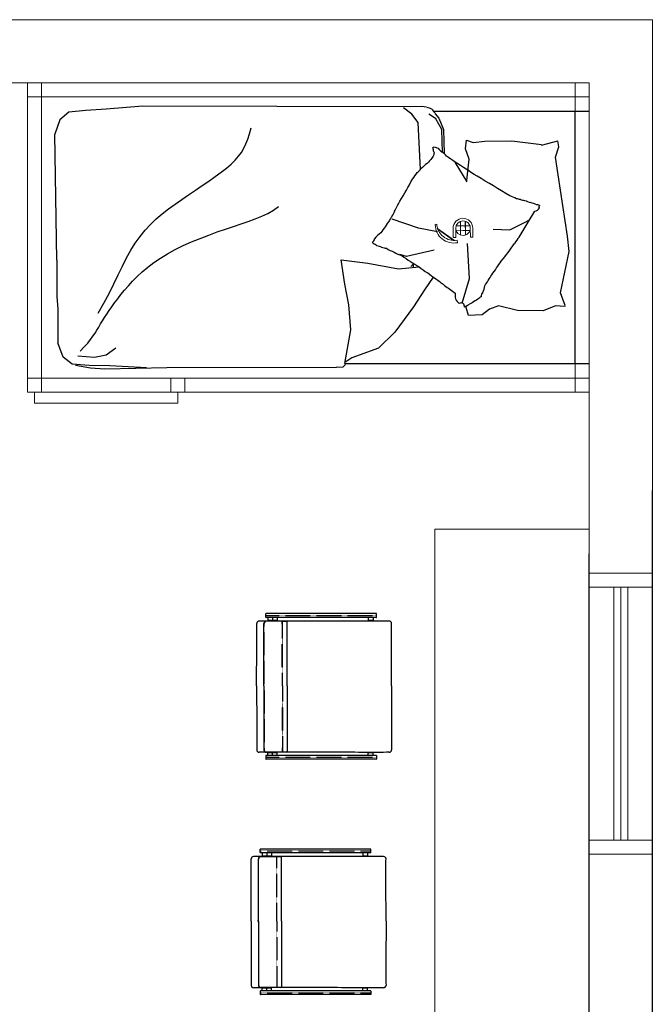
# Model space of a CAD drawing. Units: millimetres. Extents: x -90533 to 29539, y -21043 to 32042.
# Drawn here: x -72376 to -70123, y 3095 to 6598 of the extents above; entities that cross this region are included whole.
import ezdxf

# ---------------------------------------------------------------- set-up
doc = ezdxf.new("R2010")
doc.units = ezdxf.units.MM
doc.header["$MEASUREMENT"] = 0
doc.linetypes.add('ACAD_ISO02W100', pattern=[15, 12, -3])
doc.layers.add('1', color=52, linetype='Continuous')
doc.layers.add('ex.wall', color=50, linetype='Continuous', lineweight=25)
doc.layers.add('U.bedroom', color=41, linetype='Continuous', lineweight=5)

msp = doc.modelspace()

# ---------------------------------------------------------------- linework, layer by layer
at = {"color": 18, "true_color": 0x000000}
for p, q in [((-72141.1, 6275.4, -381506.3), (-72201.4, 6268.8, -381506.3)), ((-72068, 6279.3, -381506.3), (-72141.1, 6275.4, -381506.3)), ((-71937.9, 6290.5, -381506.3), (-72068, 6279.3, -381506.3)), ((-70982.8, 6288.3, -381506.3), (-71937.9, 6290.5, -381506.3)), ((-70979.6, 6262.2, -381506.3), (-71009.5, 6284.6, -381506.3)), ((-70943.7, 6288.9, -381506.3), (-70982.8, 6288.3, -381506.3)), ((-70927, 6287.3, -381506.3), (-70943.7, 6288.9, -381506.3)), ((-70926, 6286.8, -381506.3), (-70914.8, 6283.3, -381506.3)), ((-70914.8, 6283.3, -381506.3), (-70906.2, 6278.2, -381506.3)), ((-70906.2, 6278.2, -381506.3), (-70903.3, 6272.2, -381506.3)), ((-70903.3, 6272.2, -381506.3), (-70348.3, 6272.2, -381506.3)), ((-70903.3, 6272.2, -381506.3), (-70897.1, 6265.1, -381506.3)), ((-70398.1, 5374.3, -381506.3), (-70398.1, 6272.2, -381506.3)), ((-72233.3, 6242.5, -381506.3), (-72250.5, 6191.4, -381506.3)), ((-72201.4, 6268.8, -381506.3), (-72233.3, 6242.5, -381506.3)), ((-70957.3, 6232.5, -381506.3), (-70979.6, 6262.2, -381506.3)), ((-70916.6, 6261.3, -381506.3), (-70918.7, 6263.3, -381506.3)), ((-70894.7, 6245.4, -381506.3), (-70916.6, 6261.3, -381506.3)), ((-70897.1, 6265.1, -381506.3), (-70896.7, 6264.1, -381506.3)), ((-70896.9, 6263, -381506.3), (-70884, 6248.3, -381506.3)), ((-70872.5, 6207.9, -381506.3), (-70894.7, 6245.4, -381506.3)), ((-70884, 6248.3, -381506.3), (-70867.1, 6208, -381506.3)), ((-71557.8, 6192.1, -381506.3), (-71551.6, 6213, -381506.3)), ((-70948.9, 6065.3, -381506.3), (-70957.3, 6232.5, -381506.3)), ((-70870.1, 6126.3, -381506.3), (-70872.5, 6207.9, -381506.3)), ((-70867.1, 6208, -381506.3), (-70864.7, 6121.7, -381506.3)), ((-72243.7, 5742.3, -381506.3), (-72250.5, 6191.4, -381506.3)), ((-71570.6, 6156.3, -381506.3), (-71564, 6173.3, -381506.3)), ((-71564, 6173.3, -381506.3), (-71557.8, 6192.1, -381506.3)), ((-70788.7, 6138.7, -381506.3), (-70784.8, 6169.3, -381506.3)), ((-70784.8, 6169.3, -381506.3), (-70760.6, 6160.9, -381506.3)), ((-70719.2, 6165.9, -381506.3), (-70623.1, 6167.4, -381506.3)), ((-70623.1, 6167.4, -381506.3), (-70518.1, 6153.7, -381506.3)), ((-70518.1, 6151.5, -381506.3), (-70460.1, 6166.9, -381506.3)), ((-70456.5, 6146.1, -381506.3), (-70460.1, 6166.9, -381506.3)), ((-71586.5, 6126.1, -381506.3), (-71577.9, 6140.7, -381506.3)), ((-71577.9, 6140.7, -381506.3), (-71570.6, 6156.3, -381506.3)), ((-70775, 6101.8, -381506.3), (-70788.7, 6138.7, -381506.3)), ((-70760.6, 6160.9, -381506.3), (-70719.2, 6165.9, -381506.3)), ((-70468.5, 6108.7, -381506.3), (-70456.5, 6146.1, -381506.3)), ((-71622.8, 6084.5, -381506.3), (-71608.5, 6098.4, -381506.3)), ((-71608.5, 6098.4, -381506.3), (-71596.5, 6112.1, -381506.3)), ((-71596.5, 6112.1, -381506.3), (-71586.5, 6126.1, -381506.3)), ((-70782.8, 6038.4, -381506.3), (-70775, 6101.8, -381506.3)), ((-70457.9, 6045.7, -381506.3), (-70468.5, 6108.7, -381506.3)), ((-71658.9, 6055.2, -381506.3), (-71639.7, 6070.1, -381506.3)), ((-71639.7, 6070.1, -381506.3), (-71622.8, 6084.5, -381506.3)), ((-70948.9, 6065.3, -381506.3), (-70948.9, 6065.3, -381506.3)), ((-70782.1, 6021.4, -381506.3), (-70825.5, 6091.5, -381506.3)), ((-71702.5, 6024.1, -381506.3), (-71679.9, 6039.8, -381506.3)), ((-71679.9, 6039.8, -381506.3), (-71658.9, 6055.2, -381506.3)), ((-70784.2, 6024.8, -381506.3), (-70782.8, 6038.4, -381506.3)), ((-70425.2, 5828.4, -381506.3), (-70457.9, 6045.7, -381506.3)), ((-71774.8, 5975.3, -381506.3), (-71750.3, 5991.8, -381506.3)), ((-71750.3, 5991.8, -381506.3), (-71726.1, 6008.1, -381506.3)), ((-71726.1, 6008.1, -381506.3), (-71702.5, 6024.1, -381506.3)), ((-71822.8, 5942, -381506.3), (-71799.1, 5958.7, -381506.3)), ((-71799.1, 5958.7, -381506.3), (-71774.8, 5975.3, -381506.3)), ((-71868.2, 5907.5, -381506.3), (-71845.9, 5925, -381506.3)), ((-71845.9, 5925, -381506.3), (-71822.8, 5942, -381506.3)), ((-71472.6, 5920.8, -381506.3), (-71454.3, 5934.1, -381506.3)), ((-71910, 5869.8, -381506.3), (-71889.6, 5889.1, -381506.3)), ((-71889.6, 5889.1, -381506.3), (-71868.2, 5907.5, -381506.3)), ((-71562.1, 5880.1, -381506.3), (-71537.5, 5889.1, -381506.3)), ((-71537.5, 5889.1, -381506.3), (-71514.3, 5898.6, -381506.3)), ((-71514.3, 5898.6, -381506.3), (-71492.7, 5909, -381506.3)), ((-71492.7, 5909, -381506.3), (-71472.6, 5920.8, -381506.3)), ((-70955.5, 5856.9, -381506.3), (-71049.8, 5888.9, -381506.3)), ((-70565.9, 5877.2, -381506.3), (-70541.7, 5917.4, -381506.3)), ((-71929.5, 5849.2, -381506.3), (-71910, 5869.8, -381506.3)), ((-71673, 5842.9, -381506.3), (-71643.6, 5853.1, -381506.3)), ((-71643.6, 5853.1, -381506.3), (-71615.2, 5862.5, -381506.3)), ((-71615.2, 5862.5, -381506.3), (-71588, 5871.4, -381506.3)), ((-71588, 5871.4, -381506.3), (-71562.1, 5880.1, -381506.3)), ((-70888.1, 5843, -381506.3), (-70955.5, 5856.9, -381506.3)), ((-70689.7, 5853.3, -381506.3), (-70631.1, 5850.2, -381506.3)), ((-70631.1, 5850.2, -381506.3), (-70576.3, 5878.2, -381506.3)), ((-70597.3, 5825, -381506.3), (-70565.9, 5877.2, -381506.3)), ((-70576.3, 5878.2, -381506.3), (-70563, 5884.9, -381506.3)), ((-71964.8, 5803.4, -381506.3), (-71947.7, 5827.2, -381506.3)), ((-71947.7, 5827.2, -381506.3), (-71929.5, 5849.2, -381506.3)), ((-71763.8, 5807.5, -381506.3), (-71733.5, 5820, -381506.3)), ((-71733.5, 5820, -381506.3), (-71703.1, 5831.9, -381506.3)), ((-71703.1, 5831.9, -381506.3), (-71673, 5842.9, -381506.3)), ((-70419.2, 5774, -381506.3), (-70425.2, 5828.4, -381506.3)), ((-71980.6, 5777.8, -381506.3), (-71964.8, 5803.4, -381506.3)), ((-71822.2, 5780.2, -381506.3), (-71793.5, 5794.2, -381506.3)), ((-71793.5, 5794.2, -381506.3), (-71763.8, 5807.5, -381506.3)), ((-70774.4, 5677.6, -381506.3), (-70781.3, 5802.1, -381506.3)), ((-72010.3, 5721.1, -381506.3), (-71995.6, 5750.3, -381506.3)), ((-71995.6, 5750.3, -381506.3), (-71980.6, 5777.8, -381506.3)), ((-71898.7, 5734.4, -381506.3), (-71875.2, 5750.2, -381506.3)), ((-71875.2, 5750.2, -381506.3), (-71849.6, 5765.5, -381506.3)), ((-71849.6, 5765.5, -381506.3), (-71822.2, 5780.2, -381506.3)), ((-70999, 5755.8, -381506.3), (-71022.3, 5762.9, -381506.3)), ((-70899.8, 5778.7, -381506.3), (-70999, 5755.8, -381506.3)), ((-70449.9, 5626.8, -381506.3), (-70419.2, 5774, -381506.3)), ((-72243.7, 5742.3, -381506.3), (-72243.7, 5613.8, -381506.3)), ((-72025.2, 5690.3, -381506.3), (-72010.3, 5721.1, -381506.3)), ((-71939.9, 5701.5, -381506.3), (-71920.2, 5718.1, -381506.3)), ((-71920.2, 5718.1, -381506.3), (-71898.7, 5734.4, -381506.3)), ((-71218.7, 5657, -381506.3), (-71230.8, 5743.3, -381506.3)), ((-71230.8, 5743.3, -381506.3), (-71136.6, 5731.7, -381506.3)), ((-71136.6, 5731.7, -381506.3), (-71026.9, 5712.3, -381506.3)), ((-71026.9, 5712.3, -381506.3), (-70953.4, 5718.8, -381506.3)), ((-70983.6, 5719.5, -381506.3), (-70972.7, 5730.2, -381506.3)), ((-70973.9, 5717, -381506.3), (-70973.9, 5729, -381506.3)), ((-72040.9, 5658.1, -381506.3), (-72025.2, 5690.3, -381506.3)), ((-71974.2, 5668.2, -381506.3), (-71957.8, 5684.8, -381506.3)), ((-71957.8, 5684.8, -381506.3), (-71939.9, 5701.5, -381506.3)), ((-70904.1, 5682.3, -381506.3), (-70934.2, 5636.9, -381506.3)), ((-70800.3, 5589.7, -381506.3), (-70774.4, 5677.6, -381506.3)), ((-72057.8, 5624.5, -381506.3), (-72040.9, 5658.1, -381506.3)), ((-72002.9, 5635.5, -381506.3), (-71989.1, 5651.7, -381506.3)), ((-71989.1, 5651.7, -381506.3), (-71974.2, 5668.2, -381506.3)), ((-71204.1, 5584.2, -381506.3), (-71218.7, 5657, -381506.3)), ((-72243.7, 5613.8, -381506.3), (-72240.3, 5568.4, -381506.3)), ((-72076.4, 5589.6, -381506.3), (-72057.8, 5624.5, -381506.3)), ((-72027.2, 5604.9, -381506.3), (-72015.5, 5619.9, -381506.3)), ((-72015.5, 5619.9, -381506.3), (-72002.9, 5635.5, -381506.3)), ((-70934.2, 5636.9, -381506.3), (-70973.9, 5576.8, -381506.3)), ((-70433.2, 5581.5, -381506.3), (-70449.9, 5626.8, -381506.3)), ((-72097.3, 5553.7, -381506.3), (-72076.4, 5589.6, -381506.3)), ((-72057.4, 5563.6, -381506.3), (-72048.1, 5576.8, -381506.3)), ((-72048.1, 5576.8, -381506.3), (-72038.1, 5590.6, -381506.3)), ((-72038.1, 5590.6, -381506.3), (-72027.2, 5604.9, -381506.3)), ((-71197.3, 5495, -381506.3), (-71204.1, 5584.2, -381506.3)), ((-70973.9, 5576.8, -381506.3), (-71040.2, 5486.6, -381506.3)), ((-70786.7, 5573.6, -381506.3), (-70784.7, 5579.9, -381506.3)), ((-70777.5, 5545.4, -381506.3), (-70786.7, 5573.6, -381506.3)), ((-70671, 5579.7, -381506.3), (-70703.6, 5568.3, -381506.3)), ((-70603, 5563.3, -381506.3), (-70671, 5579.7, -381506.3)), ((-70467.9, 5580.6, -381506.3), (-70511.3, 5562.5, -381506.3)), ((-70434.4, 5577.2, -381506.3), (-70467.9, 5580.6, -381506.3)), ((-70434.4, 5577.2, -381506.3), (-70467.9, 5580.6, -381506.3)), ((-70434.4, 5577.2, -381506.3), (-70433.2, 5581.5, -381506.3)), ((-72240.3, 5568.4, -381506.3), (-72240.3, 5448.5, -381506.3)), ((-72081.3, 5527, -381506.3), (-72073.9, 5538.7, -381506.3)), ((-72073.9, 5538.7, -381506.3), (-72066, 5550.9, -381506.3)), ((-72066, 5550.9, -381506.3), (-72057.4, 5563.6, -381506.3)), ((-70729.5, 5548.3, -381506.3), (-70777.5, 5545.4, -381506.3)), ((-70703.6, 5568.3, -381506.3), (-70729.5, 5548.3, -381506.3)), ((-70511.3, 5562.5, -381506.3), (-70603, 5563.3, -381506.3)), ((-72101, 5493.9, -381506.3), (-72094.6, 5504.7, -381506.3)), ((-72094.6, 5504.7, -381506.3), (-72088.2, 5515.7, -381506.3)), ((-72088.2, 5515.7, -381506.3), (-72081.3, 5527, -381506.3)), ((-72123.9, 5460, -381506.3), (-72115.2, 5471.8, -381506.3)), ((-72115.2, 5471.8, -381506.3), (-72107.7, 5483.1, -381506.3)), ((-72107.7, 5483.1, -381506.3), (-72101, 5493.9, -381506.3)), ((-71218.5, 5374.3, -381506.3), (-71197.3, 5495, -381506.3)), ((-71040.2, 5486.6, -381506.3), (-71098.9, 5428.9, -381506.3)), ((-72221.6, 5397.9, -381506.3), (-72240.3, 5448.5, -381506.3)), ((-72160.8, 5418.5, -381506.3), (-72146.2, 5433.6, -381506.3)), ((-72146.2, 5433.6, -381506.3), (-72134.1, 5447.3, -381506.3)), ((-72134.1, 5447.3, -381506.3), (-72123.9, 5460, -381506.3)), ((-72067.7, 5405.8, -381506.3), (-72033.9, 5431.1, -381506.3)), ((-72188.9, 5372.6, -381506.3), (-72221.6, 5397.9, -381506.3)), ((-72169.2, 5401.6, -381506.3), (-72110, 5397.3, -381506.3)), ((-72110, 5397.3, -381506.3), (-72067.7, 5405.8, -381506.3)), ((-71098.9, 5428.9, -381506.3), (-71193.1, 5395.1, -381506.3)), ((-72128.5, 5367.8, -381506.3), (-72188.9, 5372.6, -381506.3)), ((-72177.9, 5369.5, -381506.3), (-72124.5, 5359.4, -381506.3)), ((-72055.2, 5366.2, -381506.3), (-72128.5, 5367.8, -381506.3)), ((-71924.9, 5358.9, -381506.3), (-72055.2, 5366.2, -381506.3)), ((-71852.3, 5360.1, -381506.3), (-71249.4, 5361.9, -381506.3)), ((-71247.8, 5361.9, -381506.3), (-71224.5, 5363.6, -381506.3)), ((-71224.5, 5363.6, -381506.3), (-71217.5, 5370.4, -381506.3)), ((-71217.9, 5376.2, -381506.3), (-71216.9, 5374, -381506.3)), ((-71193.1, 5395.1, -381506.3), (-71217.8, 5378.3, -381506.3)), ((-71217.5, 5370.4, -381506.3), (-71216, 5374.3, -381506.3)), ((-71216, 5374.3, -381506.3), (-70348.3, 5374.3, -381506.3)), ((-72124.5, 5359.4, -381506.3), (-72073.1, 5356.3, -381506.3)), ((-72073.1, 5356.3, -381506.3), (-71852.3, 5360.1, -381506.3))]:
    msp.add_line(p, q, dxfattribs=at)
for centre, radius, start, end in [((-70904.1, 6148.3, -381506.3), 4.43, 260.7546, 333.5254), ((-70909.6, 6139.9, -381506.3), 6.3, 333.5254, 40.227), ((-70889.8, 6136.4, -381506.3), 14.2, 177.2136, 220.227), ((-70880.7, 6175.7, -381506.3), 35.2, 236.461, 260.7546), ((-70839.1, 6178.1, -381506.3), 60.1, 218.2208, 236.461), ((-70655.2, 5860.7, -381506.3), 352, 135.9006, 139.9883), ((-70873.2, 6087.3, -381506.3), 39.3, 139.9883, 152.2353), ((-70888.3, 6109.8, -381506.3), 15.3, 152.2353, 169.5348), ((-70824.8, 6113.2, -381506.3), 77.1, 169.5348, 177.2136), ((-70918.7, 6063.9, -381506.3), 79.2, 38.2208, 54.0993), ((-71316.4, 5413.4, -381506.3), 837.1, 54.0993, 56.6775), ((-71009.8, 6118.6, -381506.3), 81, 307.1057, 320.7327), ((-70807.8, 5932.3, -381506.3), 194, 127.1057, 135.9006), ((-73545.9, 1784.4, -381506.3), 5094.2, 56.6775, 57.7226), ((-72738.2, 6985.3, -381506.3), 2003, 328.9666, 331.5437), ((-71129.4, 6155.3, -381506.3), 196.5, 320.7327, 328.9666), ((-72310.5, 3312.1, -381506.3), 3145, 57.7226, 60.1978), ((-70664.9, 5859.6, -381506.3), 116.6, 60.1978, 73.0805), ((-70612, 5894.6, -381506.3), 66.3, 73.0805, 85.7139), ((-70572.5, 6026.3, -381506.3), 71.2, 253.5237, 265.7139), ((-72489.9, 6701.8, -381506.3), 1648.1, 331.5437, 332.9652), ((-70505.8, 6119.6, -381506.3), 179.4, 246.3214, 253.5237), ((-70613.1, 5760.4, -381506.3), 195.5, 66.3214, 73.2199), ((-70545.1, 5940.2, -381506.3), 23.1, 278.3888, 328.9666), ((-70537.2, 5905.6, -381506.3), 34, 73.2199, 85.4614), ((-70523.1, 5932.4, -381506.3), 4.67, 98.3888, 241.8222), ((-70523.1, 5946.2, -381506.3), 9.2, 241.8222, 265.4614), ((-70903, 5795.3, -381506.3), 179.8, 146.0289, 150.494), ((-70566.3, 5647.9, -381506.3), 545.4, 150.494, 152.9652), ((-68882.5, 4352.1, -381506.3), 2661.9, 144.8689, 146.0289), ((-71128.7, 5821, -381506.3), 16.8, 301.7107, 352.1635), ((-71050.3, 5775.2, -381506.3), 75.5, 121.7107, 144.8689), ((-70430.1, 5690.9, -381506.3), 214.3, 141.2661, 148.9666), ((-71123.6, 5802.3, -381506.3), 5.8, 352.1635, 49.5104), ((-71136.8, 5754.3, -381506.3), 50.9, 49.5104, 68.1619), ((-71109.4, 5733.4, -381506.3), 59.9, 68.1619, 84.5902), ((-71064.1, 5847.6, -381506.3), 63, 248.5769, 264.5902), ((-70858, 6158.9, -381506.3), 430, 240.4535, 248.5769), ((-71881.9, 6718.9, -381506.3), 1565.2, 321.2661, 324.1137), ((-70646, 6261.3, -381506.3), 623.6, 233.71, 240.4535), ((-67468.8, 10403.1, -381506.3), 5838.3, 233.35388, 233.71002), ((-72061.8, 6679.2, -381506.3), 1686.8, 324.1137, 326.1492), ((-74536.5, 779.4, -381506.3), 6101.9, 53.35388, 53.70224), ((-71555, 6211.4, -381506.3), 1005.4, 326.1492, 328.7859), ((-72057.1, 4027.9, -381506.3), 2016.2, 53.7022, 54.7874), ((-69039.2, 8155.7, -381506.3), 3097.2, 233.9119, 234.7874), ((-70765.9, 5652, -381506.3), 45.8, 328.7859, 359.2513), ((-70790, 5617.8, -381506.3), 35.9, 167.9566, 233.9119), ((-70689.1, 5549, -381506.3), 77.4, 124.7245, 135.3085), ((-70710.6, 5612.3, -381506.3), 22.6, 135.3085, 179.2513), ((-70804.7, 5577.8, -381506.3), 12.7, 347.9566, 120.0157), ((-70752, 5518.3, -381506.3), 69.7, 120.0157, 125.3295), ((-70808.6, 5618.3, -381506.3), 45.2, 298.7308, 305.3295), ((-70958.6, 5921, -381506.3), 382.5, 297.4184, 298.7308), ((-70460.4, 5004.6, -381506.3), 660.5, 117.4184, 118.4172), ((-70640.6, 5412.1, -381506.3), 217.6, 118.4172, 124.7245)]:
    msp.add_arc(centre, radius, start, end, dxfattribs=at)
at = {"layer": '1', "linetype": 'Continuous'}
for p, q in [((-71106.2, 4484.9), (-71498.7, 4484.9)), ((-71499.5, 4472.1), (-71499.5, 4484.2)), ((-71106.2, 4471.3), (-71498.7, 4471.3)), ((-71492.9, 4471.3), (-71492.9, 4459.9)), ((-71475.9, 4459.9), (-71492.9, 4459.9)), ((-71492, 4458.2), (-71492, 4459.9)), ((-71476.7, 4458), (-71476.7, 4459.9)), ((-71459.6, 4459.9), (-71476.6, 4459.9)), ((-71475.9, 4471.3), (-71475.9, 4459.9)), ((-71475.7, 4458.2), (-71475.7, 4459.9)), ((-71460.5, 4458), (-71460.5, 4459.9)), ((-71459.6, 4471.3), (-71459.6, 4459.9)), ((-71106.2, 4471.3), (-71259.3, 4471.3)), ((-71134.7, 4471.3), (-71134.7, 4459.9)), ((-71117.7, 4459.9), (-71134.7, 4459.9)), ((-71133.9, 4458.2), (-71133.9, 4459.9)), ((-71118.6, 4458), (-71118.6, 4459.9)), ((-71117.7, 4471.3), (-71117.7, 4459.9)), ((-71105.4, 4472.1), (-71105.4, 4484.2)), ((-71499.5, 3979.7), (-71499.5, 3967.6)), ((-71106.2, 3980.4), (-71498.7, 3980.4)), ((-71106.2, 3966.8), (-71498.7, 3966.8)), ((-71492.9, 3980.4), (-71492.9, 3989.8)), ((-71475.9, 3989.8), (-71492.9, 3989.8)), ((-71492, 3991.4), (-71492, 3989.8)), ((-71476.7, 3991.6), (-71476.7, 3989.8)), ((-71459.6, 3989.8), (-71476.6, 3989.8)), ((-71475.9, 3980.4), (-71475.9, 3989.8)), ((-71475.7, 3991.4), (-71475.7, 3989.8)), ((-71460.5, 3991.6), (-71460.5, 3989.8)), ((-71459.6, 3980.4), (-71459.6, 3989.8)), ((-71106.2, 3980.4), (-71259.3, 3980.4)), ((-71134.7, 3980.4), (-71134.7, 3989.8)), ((-71117.7, 3989.8), (-71134.7, 3989.8)), ((-71133.9, 3991.2), (-71133.9, 3989.8)), ((-71118.6, 3991.2), (-71118.6, 3989.8)), ((-71117.7, 3980.4), (-71117.7, 3989.8)), ((-71105.4, 3979.7), (-71105.4, 3967.6)), ((-71519.2, 3634.5), (-71519.2, 3646.5)), ((-71125.9, 3647.3), (-71518.5, 3647.3)), ((-71125.2, 3634.5), (-71125.2, 3646.5)), ((-71125.9, 3633.7), (-71518.5, 3633.7)), ((-71512.6, 3633.7), (-71512.6, 3622.3)), ((-71495.6, 3622.3), (-71512.6, 3622.3)), ((-71511.8, 3620.6), (-71511.8, 3622.3)), ((-71496.5, 3620.4), (-71496.5, 3622.3)), ((-71479.4, 3622.3), (-71496.3, 3622.3)), ((-71495.6, 3633.7), (-71495.6, 3622.3)), ((-71495.5, 3620.6), (-71495.5, 3622.3)), ((-71480.2, 3620.4), (-71480.2, 3622.3)), ((-71479.4, 3633.7), (-71479.4, 3622.3)), ((-71125.9, 3633.7), (-71279, 3633.7)), ((-71154.5, 3633.7), (-71154.5, 3622.3)), ((-71137.5, 3622.3), (-71154.5, 3622.3)), ((-71153.6, 3620.6), (-71153.6, 3622.3)), ((-71138.3, 3620.4), (-71138.3, 3622.3)), ((-71137.5, 3633.7), (-71137.5, 3622.3)), ((-71511.8, 3153.8), (-71511.8, 3152.2)), ((-71496.5, 3154), (-71496.5, 3152.2)), ((-71495.5, 3153.8), (-71495.5, 3152.2)), ((-71480.2, 3154), (-71480.2, 3152.2)), ((-71153.6, 3153.6), (-71153.6, 3152.2)), ((-71138.3, 3153.6), (-71138.3, 3152.2)), ((-71519.2, 3142), (-71519.2, 3130)), ((-71125.9, 3142.8), (-71518.5, 3142.8)), ((-71125.9, 3129.2), (-71518.5, 3129.2)), ((-71512.6, 3142.8), (-71512.6, 3152.2)), ((-71495.6, 3152.2), (-71512.6, 3152.2)), ((-71479.4, 3152.2), (-71496.3, 3152.2)), ((-71495.6, 3142.8), (-71495.6, 3152.2)), ((-71479.4, 3142.8), (-71479.4, 3152.2)), ((-71125.9, 3142.8), (-71279, 3142.8)), ((-71154.5, 3142.8), (-71154.5, 3152.2)), ((-71137.5, 3152.2), (-71154.5, 3152.2)), ((-71137.5, 3142.8), (-71137.5, 3152.2)), ((-71125.2, 3142), (-71125.2, 3130))]:
    msp.add_line(p, q, dxfattribs=at)
at = {"layer": '1', "linetype": 'ACAD_ISO02W100', "ltscale": 0.08}
for p, q in [((-71499.5, 4478.1), (-71105.4, 4478.1)), ((-71499.5, 3973.6), (-71105.4, 3973.6)), ((-71519.2, 3640.5), (-71125.2, 3640.5)), ((-71519.2, 3136), (-71125.2, 3136))]:
    msp.add_line(p, q, dxfattribs=at)
at = {"layer": '1', "linetype": 'Continuous'}
for centre, radius, start, end in [((-71498.7, 4484.2), 0.764, 90, 180), ((-71106.2, 4484.2), 0.764, 0, 90), ((-71523.6, 4449.8), 8.49, 90, 180), ((-71498, 4449.9), 8.26, 88.401, 180.6866), ((-71498.7, 4472.1), 0.764, 180, 270), ((-71427.1, 4454.5), 3.39, 359.9902, 85.4781), ((-71106.2, 4472.1), 0.764, 270, 0), ((-71060.3, 4449.8), 8.49, 0, 90), ((-71523.6, 3999.9), 8.49, 180, 270), ((-71498, 3999.8), 8.26, 179.3134, 271.599), ((-71427.1, 3995.1), 3.39, 274.5219, 0.0098), ((-71060.3, 3999.9), 8.49, 270, 0), ((-71498.7, 3979.7), 0.764, 90, 180), ((-71498.7, 3967.6), 0.764, 180, 270), ((-71106.2, 3979.7), 0.764, 0, 90), ((-71106.2, 3967.6), 0.764, 270, 0), ((-71518.5, 3646.5), 0.764, 90, 180), ((-71125.9, 3646.5), 0.764, 0, 90), ((-71543.4, 3612.2), 8.49, 90, 180), ((-71517.8, 3612.3), 8.26, 88.401, 180.6866), ((-71518.5, 3634.5), 0.764, 180, 270), ((-71446.8, 3616.9), 3.39, 359.9902, 85.4781), ((-71125.9, 3634.5), 0.764, 270, 0), ((-71080.1, 3612.2), 8.49, 0, 90), ((-71543.4, 3162.2), 8.49, 180, 270), ((-71517.8, 3162.1), 8.26, 179.3134, 271.599), ((-71446.8, 3157.5), 3.39, 274.5219, 0.0098), ((-71080.1, 3162.2), 8.49, 270, 0), ((-71518.5, 3142), 0.764, 90, 180), ((-71518.5, 3130), 0.764, 180, 270), ((-71125.9, 3142), 0.764, 0, 90), ((-71125.9, 3130), 0.764, 270, 0)]:
    msp.add_arc(centre, radius, start, end, dxfattribs=at)
at = {"layer": '1', "linetype": 'ACAD_ISO02W100', "ltscale": 0.08}
for centre, start, end in [((-71497.2, 4449.4), 88.401, 180.6866), ((-71497.2, 4000.2), 179.3134, 271.599), ((-71517, 3611.8), 88.401, 180.6866), ((-71517, 3162.6), 179.3134, 271.599)]:
    msp.add_arc(centre, 8.26, start, end, dxfattribs=at)
at = {"layer": '1', "linetype": 'Continuous'}
for points, knots in [([(-71532.4, 4228), (-71532.5, 4249.4), (-71532.1, 4304.1), (-71532.1, 4378), (-71531.8, 4430.6), (-71532.1, 4449.8)], [17.888403, 17.888403, 17.888403, 17.888403, 25.430381, 37.221861, 44.001287, 44.001287, 44.001287, 44.001287]), ([(-71506.6, 4228), (-71506.6, 4249.4), (-71506.1, 4304.1), (-71506.3, 4378), (-71506.3, 4430.6), (-71506.3, 4449.8)], [17.888405, 17.888405, 17.888405, 17.888405, 25.430381, 37.221516, 44.00034, 44.00034, 44.00034, 44.00034]), ([(-71423.6, 4228), (-71423.6, 4249.4), (-71424.1, 4304.1), (-71423.8, 4378), (-71423.9, 4430.6), (-71423.7, 4454.5)], [17.888405, 17.888405, 17.888405, 17.888405, 25.430381, 37.221516, 44.00034, 44.00034, 44.00034, 44.00034]), ([(-71051.8, 4228), (-71051.5, 4249.4), (-71051.6, 4304.1), (-71052.9, 4378), (-71052.1, 4430.6), (-71051.8, 4449.8)], [17.889754, 17.889754, 17.889754, 17.889754, 25.431718, 37.223194, 44.002436, 44.002436, 44.002436, 44.002436]), ([(-71532.4, 4228), (-71532.5, 4206.7), (-71532.1, 4151.9), (-71532.1, 4078), (-71531.8, 4025.4), (-71532.1, 3999.9)], [17.888403, 17.888403, 17.888403, 17.888403, 25.430381, 37.221861, 44.001287, 44.001287, 44.001287, 44.001287]), ([(-71506.6, 4228), (-71506.6, 4206.7), (-71506.1, 4151.9), (-71506.3, 4078), (-71506.3, 4025.4), (-71506.3, 3999.9)], [17.888405, 17.888405, 17.888405, 17.888405, 25.430381, 37.221516, 44.00034, 44.00034, 44.00034, 44.00034]), ([(-71423.6, 4228), (-71423.6, 4206.7), (-71424.1, 4151.9), (-71423.8, 4078), (-71423.9, 4025.4), (-71423.7, 3995.1)], [17.888405, 17.888405, 17.888405, 17.888405, 25.430381, 37.221516, 44.00034, 44.00034, 44.00034, 44.00034]), ([(-71051.8, 4228), (-71051.5, 4206.7), (-71051.6, 4151.9), (-71052.9, 4078), (-71052.1, 4025.4), (-71051.8, 3999.9)], [17.889754, 17.889754, 17.889754, 17.889754, 25.431718, 37.223194, 44.002436, 44.002436, 44.002436, 44.002436]), ([(-71552.2, 3390.4), (-71552.2, 3411.7), (-71551.9, 3466.5), (-71551.9, 3540.4), (-71551.5, 3593), (-71551.9, 3612.2)], [17.888403, 17.888403, 17.888403, 17.888403, 25.430381, 37.221861, 44.001287, 44.001287, 44.001287, 44.001287]), ([(-71526.3, 3390.4), (-71526.3, 3411.7), (-71525.8, 3466.5), (-71526.1, 3540.4), (-71526.1, 3593), (-71526, 3612.2)], [17.888405, 17.888405, 17.888405, 17.888405, 25.430381, 37.221516, 44.00034, 44.00034, 44.00034, 44.00034]), ([(-71443.4, 3390.4), (-71443.3, 3411.7), (-71443.8, 3466.5), (-71443.6, 3540.4), (-71443.6, 3593), (-71443.4, 3616.9)], [17.888405, 17.888405, 17.888405, 17.888405, 25.430381, 37.221516, 44.00034, 44.00034, 44.00034, 44.00034]), ([(-71071.6, 3390.4), (-71071.3, 3411.7), (-71071.4, 3466.5), (-71072.7, 3540.4), (-71071.9, 3593), (-71071.6, 3612.2)], [17.889754, 17.889754, 17.889754, 17.889754, 25.431718, 37.223194, 44.002436, 44.002436, 44.002436, 44.002436]), ([(-71552.2, 3390.4), (-71552.2, 3369), (-71551.9, 3314.3), (-71551.9, 3240.4), (-71551.5, 3187.8), (-71551.9, 3162.2)], [17.888403, 17.888403, 17.888403, 17.888403, 25.430381, 37.221861, 44.001287, 44.001287, 44.001287, 44.001287]), ([(-71526.3, 3390.4), (-71526.3, 3369), (-71525.8, 3314.3), (-71526.1, 3240.4), (-71526.1, 3187.8), (-71526, 3162.2)], [17.888405, 17.888405, 17.888405, 17.888405, 25.430381, 37.221516, 44.00034, 44.00034, 44.00034, 44.00034]), ([(-71443.4, 3390.4), (-71443.3, 3369), (-71443.8, 3314.3), (-71443.6, 3240.4), (-71443.6, 3187.8), (-71443.4, 3157.5)], [17.888405, 17.888405, 17.888405, 17.888405, 25.430381, 37.221516, 44.00034, 44.00034, 44.00034, 44.00034]), ([(-71071.6, 3390.4), (-71071.3, 3369), (-71071.4, 3314.3), (-71072.7, 3240.4), (-71071.9, 3187.8), (-71071.6, 3162.2)], [17.889754, 17.889754, 17.889754, 17.889754, 25.431718, 37.223194, 44.002436, 44.002436, 44.002436, 44.002436])]:
    msp.add_open_spline(points, degree=3, knots=knots, dxfattribs=at)
for points in [[(-71060.3, 4458.3), (-71141.3, 4458.5), (-71252.5, 4458), (-71347.1, 4458), (-71432.4, 4457.9), (-71523.6, 4458.3)], [(-71060.3, 3991.4), (-71141.3, 3991.2), (-71252.5, 3991.7), (-71347.1, 3991.7), (-71432.4, 3991.7), (-71523.6, 3991.4)], [(-71080.1, 3620.7), (-71161, 3620.8), (-71272.2, 3620.3), (-71366.9, 3620.3), (-71452.1, 3620.3), (-71543.4, 3620.7)], [(-71080.1, 3153.8), (-71161, 3153.6), (-71272.2, 3154.1), (-71366.9, 3154.1), (-71452.1, 3154.1), (-71543.4, 3153.8)]]:
    msp.add_spline(points, degree=3, dxfattribs=at)
at = {"layer": '1', "linetype": 'ACAD_ISO02W100', "ltscale": 0.08}
for points, knots in [([(-71424.9, 4457.2), (-71430.4, 4457.4), (-71453.1, 4457.5), (-71475.9, 4457.6), (-71497.6, 4457.7)], [42.453729, 42.453729, 42.453729, 42.453729, 42.802273, 50.491197, 50.491197, 50.491197, 50.491197]), ([(-71440.5, 4228), (-71440.5, 4243.7), (-71440.8, 4283.6), (-71441.1, 4350.3), (-71440.7, 4411.3), (-71440.8, 4447.9), (-71440.9, 4457.9)], [19.422212, 19.422212, 19.422212, 19.422212, 24.950263, 33.545757, 42.972776, 46.496, 46.496, 46.496, 46.496]), ([(-71440.2, 4228), (-71440.2, 4243.7), (-71440.5, 4283.6), (-71440.8, 4350.3), (-71440.4, 4411.3), (-71440.6, 4447.9), (-71440.7, 4457.9)], [19.422212, 19.422212, 19.422212, 19.422212, 24.950263, 33.545757, 42.972776, 46.495935, 46.495935, 46.495935, 46.495935]), ([(-71505.8, 4227.5), (-71505.8, 4248.9), (-71505.3, 4303.6), (-71505.5, 4377.5), (-71505.5, 4430.1), (-71505.5, 4449.3)], [17.888405, 17.888405, 17.888405, 17.888405, 25.430381, 37.221516, 44.00034, 44.00034, 44.00034, 44.00034]), ([(-71505.8, 4228.5), (-71505.8, 4207.1), (-71505.3, 4152.4), (-71505.5, 4078.5), (-71505.5, 4025.9), (-71505.5, 4000.3)], [17.888405, 17.888405, 17.888405, 17.888405, 25.430381, 37.221516, 44.00034, 44.00034, 44.00034, 44.00034]), ([(-71440.5, 4228), (-71440.5, 4212.4), (-71440.8, 4172.4), (-71441.1, 4105.7), (-71440.7, 4044.9), (-71440.8, 4008.4), (-71440.9, 3991.7)], [19.422212, 19.422212, 19.422212, 19.422212, 24.950263, 33.545757, 42.972776, 46.445561, 46.445561, 46.445561, 46.445561]), ([(-71440.2, 4228), (-71440.2, 4212.4), (-71440.5, 4172.4), (-71440.8, 4105.7), (-71440.4, 4044.9), (-71440.6, 4008.4), (-71440.6, 3991.7)], [19.422212, 19.422212, 19.422212, 19.422212, 24.950263, 33.545757, 42.972776, 46.445496, 46.445496, 46.445496, 46.445496]), ([(-71424.9, 3992.5), (-71430.4, 3992.2), (-71453.1, 3992.2), (-71475.9, 3992.1), (-71497.6, 3992)], [42.453729, 42.453729, 42.453729, 42.453729, 42.802273, 50.491197, 50.491197, 50.491197, 50.491197]), ([(-71525.5, 3389.9), (-71525.5, 3411.3), (-71525, 3466), (-71525.3, 3539.9), (-71525.2, 3592.5), (-71525.2, 3611.7)], [17.888405, 17.888405, 17.888405, 17.888405, 25.430381, 37.221516, 44.00034, 44.00034, 44.00034, 44.00034]), ([(-71444.7, 3619.5), (-71450.1, 3619.8), (-71472.9, 3619.8), (-71495.6, 3619.9), (-71517.4, 3620)], [42.453729, 42.453729, 42.453729, 42.453729, 42.802273, 50.491197, 50.491197, 50.491197, 50.491197]), ([(-71460.2, 3390.4), (-71460.3, 3406), (-71460.5, 3446), (-71460.8, 3512.7), (-71460.5, 3573.7), (-71460.6, 3610.3), (-71460.7, 3620.3)], [19.422212, 19.422212, 19.422212, 19.422212, 24.950263, 33.545757, 42.972776, 46.496, 46.496, 46.496, 46.496]), ([(-71459.9, 3390.4), (-71460, 3406), (-71460.2, 3446), (-71460.6, 3512.7), (-71460.2, 3573.7), (-71460.3, 3610.3), (-71460.4, 3620.3)], [19.422212, 19.422212, 19.422212, 19.422212, 24.950263, 33.545757, 42.972776, 46.495935, 46.495935, 46.495935, 46.495935]), ([(-71525.5, 3390.9), (-71525.5, 3369.5), (-71525, 3314.8), (-71525.3, 3240.8), (-71525.2, 3188.3), (-71525.2, 3162.7)], [17.888405, 17.888405, 17.888405, 17.888405, 25.430381, 37.221516, 44.00034, 44.00034, 44.00034, 44.00034]), ([(-71460.2, 3390.4), (-71460.3, 3374.7), (-71460.5, 3334.8), (-71460.8, 3268.1), (-71460.5, 3207.3), (-71460.6, 3170.7), (-71460.7, 3154.1)], [19.422212, 19.422212, 19.422212, 19.422212, 24.950263, 33.545757, 42.972776, 46.445561, 46.445561, 46.445561, 46.445561]), ([(-71459.9, 3390.4), (-71460, 3374.7), (-71460.2, 3334.8), (-71460.6, 3268.1), (-71460.2, 3207.3), (-71460.3, 3170.7), (-71460.4, 3154.1)], [19.422212, 19.422212, 19.422212, 19.422212, 24.950263, 33.545757, 42.972776, 46.445496, 46.445496, 46.445496, 46.445496]), ([(-71444.7, 3154.9), (-71450.1, 3154.6), (-71472.9, 3154.6), (-71495.6, 3154.5), (-71517.4, 3154.4)], [42.453729, 42.453729, 42.453729, 42.453729, 42.802273, 50.491197, 50.491197, 50.491197, 50.491197])]:
    msp.add_open_spline(points, degree=3, knots=knots, dxfattribs=at)
at = {"layer": 'ex.wall'}
for p, q in [((-70123.1, -20526.8, 381506.3), (-70123.1, 4923.2, 381506.3)), ((-70348.1, -20301.8, 381506.3), (-70348.1, 4698.2, 381506.3))]:
    msp.add_line(p, q, dxfattribs=at)
at = {"layer": 'U.bedroom'}
for p, q in [((-74573.1, 6598.2), (-70123.1, 6598.2)), ((-70123.1, 6598.2, 381506.3), (-70123.1, -851.8, 381506.3)), ((-74348.1, 6373.2), (-70348.1, 6373.2)), ((-73407.4, 6373.2), (-72348.1, 6373.2)), ((-70348.1, 6373.2, -763012.6), (-72348.1, 6373.2, -763012.6)), ((-72348.1, 6373.2, -763012.6), (-72348.1, 6323.2, -1144518.9)), ((-72298.1, 6373.2, -381506.3), (-72298.1, 5273.2, -763012.6)), ((-70398.1, 5273.2, -1144518.9), (-70398.1, 6373.2, -381506.3)), ((-70348.1, 6373.2, 381506.3), (-70348.1, -626.8, 381506.3)), ((-70348.1, 6373.2, -763012.6), (-70348.1, 5323.2, -1144518.9)), ((-70348.1, 6323.2, -763012.6), (-70348.1, 6373.2, -763012.6)), ((-72348.1, 6323.2, -1144518.9), (-72348.1, 5323.2, -1144518.9)), ((-72298.1, 6323.2, -17341.2), (-72348.1, 6323.2, -763012.6)), ((-70398.1, 6323.2, -1526025.2), (-72298.1, 6323.2, -1526025.2)), ((-70398.1, 6323.2, -416188.7), (-70348.1, 6323.2, -381506.3)), ((-70398.1, 6323.2, -416188.7), (-70398.1, 5323.2, -1109836.5)), ((-70890.9, 5871, -395655.5), (-70896.3, 5869.1, -395655.5)), ((-70827.9, 5812.8, -395655.5), (-70888, 5855.8, -395655.5)), ((-70831.2, 5812.9, -395655.5), (-70886.9, 5852.7, -395655.5)), ((-70882.7, 5849.7, -395655.5), (-70881.6, 5851.2, -395655.5)), ((-70832.6, 5855.9, -381506.3), (-70832.1, 5823.1, -362230.1)), ((-70823.4, 5856, -395655.5), (-70823, 5823.2, -376379.3)), ((-70822.1, 5864.7, -409400.1), (-70797.6, 5865, -402730.1)), ((-70822.1, 5864.6, -409400.1), (-70797.6, 5864.9, -402730.1)), ((-70805.9, 5831.8, -409400.1), (-70806.6, 5880.7, -396060.1)), ((-70805.8, 5831.8, -409400.1), (-70806.5, 5880.7, -396060.1)), ((-70773.1, 5865.4, -409400.1), (-70797.6, 5865, -402730.1)), ((-70773.1, 5865.3, -409400.1), (-70797.6, 5864.9, -402730.1)), ((-70788.5, 5832, -409400.1), (-70789.2, 5881, -396060.1)), ((-70788.4, 5832, -409400.1), (-70789, 5881, -396060.1)), ((-70771.5, 5856.7, -395655.5), (-70771.1, 5823.9, -376379.3)), ((-70762.4, 5856.9, -381506.3), (-70761.9, 5824, -381506.3)), ((-70875.9, 5844.9, -395655.5), (-70874.9, 5846.4, -395655.5)), ((-70869.2, 5840.1, -395655.5), (-70868.2, 5841.6, -395655.5)), ((-70862.5, 5835.3, -395655.5), (-70861.5, 5836.8, -395655.5)), ((-70855.8, 5830.5, -395655.5), (-70854.7, 5832, -381506.3)), ((-70849.1, 5825.7, -395655.5), (-70848, 5827.2, -381506.3)), ((-70842.4, 5820.9, -395655.5), (-70841.3, 5822.4, -381506.3)), ((-70835.7, 5816.1, -395655.5), (-70834.6, 5817.6, -395655.5)), ((-70823, 5823.2, -395655.5), (-70832.1, 5823.1, -395655.5)), ((-70821.8, 5847.5, -409804.7), (-70797.4, 5847.9, -409804.7)), ((-70821.8, 5847.4, -409804.7), (-70797.4, 5847.7, -409804.7)), ((-70772.9, 5848.2, -409804.7), (-70797.4, 5847.9, -409804.7)), ((-70772.9, 5848.1, -409804.7), (-70797.4, 5847.7, -409804.7)), ((-70761.9, 5824, -395655.5), (-70771.1, 5823.9, -395655.5)), ((-70818.3, 5813.7, -395655.5), (-70816.4, 5804.8, -395655.5)), ((-72348.1, 5273.2, -1144518.9), (-72348.1, 5323.2, -763012.6)), ((-72298.1, 5323.2, -1526025.2), (-72348.1, 5323.2, -1144518.9)), ((-72298.1, 5323.2, -1526025.2), (-70398.1, 5323.2, -1526025.2)), ((-72298.1, 5323.2, -1526025.2), (-71838.1, 5323.2, -1526025.2)), ((-71838.1, 5323.2, -1526025.2), (-71838.1, 5273.2, -763012.6)), ((-71788.1, 5323.2, -1526025.2), (-71838.1, 5323.2, -1144518.9)), ((-71788.1, 5273.2, -763012.6), (-71788.1, 5323.2, -1526025.2)), ((-70398.1, 5323.2, -1144518.9), (-70348.1, 5323.2, -763012.6)), ((-70348.1, 5323.2, -1144518.9), (-70348.1, 5273.2, -1144518.9)), ((-70348.1, 5273.2, -1144518.9), (-72348.1, 5273.2, -1144518.9)), ((-72323.1, 5233.2, -381506.3), (-72323.1, 5273.2, -763012.6)), ((-71838.1, 5273.2, -763012.6), (-71788.1, 5273.2, -763012.6)), ((-71813.1, 5273.2, -763012.6), (-71813.1, 5233.2, -763012.6)), ((-70348.1, 5273.2, -763012.6), (-70348.1, 2985.2, 572259.4)), ((-71813.1, 5233.2, -763012.6), (-72323.1, 5233.2, -763012.6)), ((-70898.1, 2985.2, 381506.3), (-70898.1, 4785.2, 381506.3)), ((-70898.1, 4785.2, 381506.3), (-70348.1, 4785.2, 381506.3)), ((-70348.1, 4629.2, -95376.6), (-70348.1, 3629.2, -95376.6)), ((-70123.1, 4629.2, -95376.6), (-70348.1, 4629.2, 286129.7)), ((-70123.1, 3629.2, -95376.6), (-70123.1, 4629.2, -95376.6)), ((-70123.1, 4579.2, -95376.6), (-70348.1, 4579.2, 286129.7)), ((-70260.6, 4579.2, 104914.2), (-70260.6, 3679.2, 276592.1)), ((-70235.6, 4579.2, 104914.2), (-70235.6, 3679.2, 276592.1)), ((-70210.6, 4579.2, 104914.2), (-70210.6, 3679.2, 276592.1)), ((-70348.1, 3679.2, -95376.6), (-70123.1, 3679.2, -95376.6)), ((-70348.1, 3629.2, -95376.6), (-70123.1, 3629.2, -95376.6))]:
    msp.add_line(p, q, dxfattribs=at)
for centre, radius, start, end in [((-70797.5, 5856.4, -381506.3), 35.1, 0.7758, 180.7758), ((-70830.1, 5869.6, -395655.5), 66.2, 180.3867, 281.9377), ((-70828.8, 5875.1, -395655.5), 62.3, 183.7581, 279.6913), ((-70797.5, 5856.4, -409804.7), 26, 90.7758, 270.7758), ((-70797.5, 5856.4, -409804.7), 26, 270.7758, 90.7758)]:
    msp.add_arc(centre, radius, start, end, dxfattribs=at)

doc.saveas('drawing.dxf')
